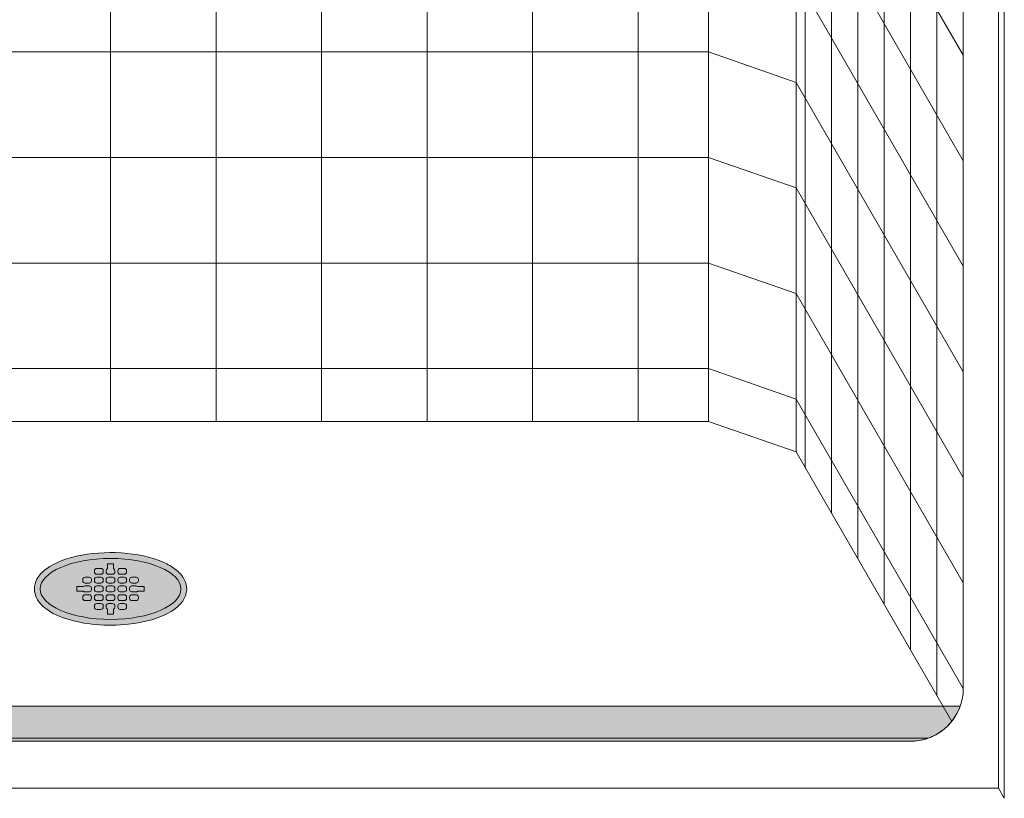
# Model space of a CAD drawing. Units: inches. Extents: x 144 to 844, y 31 to 262.
# Drawn here: x 332 to 365, y 193 to 219 of the extents above; entities that cross this region are included whole.
import ezdxf

# ---------------------------------------------------------------- set-up
doc = ezdxf.new("R2010")
doc.units = ezdxf.units.IN
doc.header["$LTSCALE"] = 0.375
doc.header["$MEASUREMENT"] = 0
doc.header["$PDMODE"] = 35
doc.header["$PDSIZE"] = -1.5
doc.layers.add('FACTORY INSTALL', color=7, linetype='Continuous', lineweight=5)
doc.layers.add('OBJECT', color=7, linetype='Continuous', lineweight=0)
doc.layers.add('FILL1', color=254, linetype='Continuous')

# ---------------------------------------------------------------- blocks, each defined once
blk = doc.blocks.new('SD-ISO')
blk.add_ellipse((0, 0), major_axis=(-3, 0), ratio=0.4330127018922004)
blk = doc.blocks.new('FRONT PERSPECTIVE')
at = {"layer": 'Defpoints'}
for p in [(-1.499999999999998, -27.66330312067061), (1.499999999999992, -27.66330312067061), (28.5, -27.66330312067061), (32.625, -34.80801270189223)]:
    blk.add_point(p, dxfattribs=at)
at = {"layer": 'OBJECT'}
for p, q in [((-1.4210854715202e-14, 42.08669687932942), (-1.4210854715202e-14, -27.66330312067062)), ((4.499999999999986, 42.08669687932942), (4.500000000000059, -27.66330312067061)), ((8.999999999999986, 42.08669687932942), (8.999999999999913, -27.66330312067061)), ((13.49999999999999, 42.08669687932942), (13.49999999999999, -27.66330312067062)), ((17.99999999999999, 42.08669687932942), (17.99999999999999, -27.66330312067062)), ((22.49999999999999, 42.08669687932942), (22.49999999999991, -27.66330312067061)), ((25.50000000000001, 42.08669687932939), (25.50000000000001, -27.66330312067061)), ((29.25, 40.78765877365272), (29.25, -28.96234122634727)), ((29.62499999999996, -29.6118602791856), (29.62499999999997, 40.13813972081427)), ((30.74999999999996, -31.56041743770059), (30.74999999999997, 38.1895825622993)), ((31.87499999999996, -33.50897459621557), (31.87499999999997, 36.24102540378433)), ((32.99999999999996, -35.45753175473055), (32.99999999999998, 34.29246824526937)), ((34.12499999999996, -37.40608891324553), (34.12499999999998, 32.34391108675441)), ((35.24999999999996, -39.35464607176053), (35.24999999999998, 30.39535392823946)), ((38.12499999999999, 29.01378406783223), (38.125, -43.73621593216775)), ((36.375, 28.44679676972446), (36.375, -39.05320323027553)), ((37.875, 28.44679676972446), (37.875, -43.30320323027553)), ((29.24999999999997, 0.2876587736476743), (36.37499999999997, -12.05320323028073)), ((29.24999999999997, -4.212341226353605), (36.37499999999997, -16.55320323028201)), ((29.24999999999997, -8.712341226354884), (36.37499999999997, -21.05320323028329)), ((25.5, -11.91330312067972), (-25.50000000000001, -11.91330312068201)), ((25.50000000000017, -11.91330312067962), (29.25000000000012, -13.21234122635631)), ((29.24999999999998, -13.21234122635617), (36.37499999999998, -25.55320323028458)), ((25.50000000000001, -16.41330312068098), (-25.5, -16.41330312068327)), ((25.50000000000016, -16.41330312068089), (29.25000000000011, -17.71234122635757)), ((29.24999999999996, -17.71234122635744), (36.37499999999996, -30.05320323028584)), ((25.50000000000001, -20.91330312068227), (-25.5, -20.91330312068455)), ((25.50000000000016, -20.91330312068217), (29.25000000000011, -22.21234122635886)), ((29.24999999999996, -22.21234122635872), (36.37499999999996, -34.55320323028713)), ((25.50000000000001, -25.41330312068354), (-25.5, -25.41330312068583)), ((25.50000000000016, -25.41330312068345), (29.25000000000011, -26.71234122636013)), ((29.24999999999996, -26.71234122636), (36.37499999999996, -39.05320323028841)), ((25.50000000000001, -27.66330312067061), (-25.5, -27.66330312067061)), ((25.50000000000001, -27.66330312067061), (29.25, -28.96234122634727)), ((29.25, -28.96234122634727), (35.88515188723237, -40.45476141097026)), ((-34.125, -41.3032032302755), (34.125, -41.30320323027553)), ((-37.875, -43.3032032302755), (37.875, -43.30320323027553)), ((37.875, -43.30320323027554), (38.125, -43.73621593216775))]:
    blk.add_line(p, q, dxfattribs=at)
blk.add_arc((34.125, -39.05320323027553), 2.25, 270, 0, dxfattribs=at)
blk.add_blockref('SD-ISO', (-3.552713678800501e-15, -34.80801270189223), dxfattribs=at)
blk = doc.blocks.new('SD-ISO-RNDRD')
at = {"layer": 'FILL1'}
h = blk.add_hatch(color=256, dxfattribs=at)
h.dxf.hatch_style = 2
edge = h.paths.add_edge_path()
edge.add_spline(control_points=[(-3.249743076283721, 4.08560155875648e-05), (-3.249743076283721, -0.142918897277724), (-3.210767962559203, -0.2845174542324429), (-3.073131576772994, -0.540709197657506), (-2.975685899690347, -0.6564033105897948), (-2.620703242722357, -0.9689005684688397), (-2.298304071367738, -1.135820552291918), (-1.535049816688229, -1.391890299868109), (-1.093851293807688, -1.479347322835054), (-0.1700671724670428, -1.56239422990754), (0.3117379447763824, -1.557713771491521), (1.327407319759345, -1.445519930257262), (1.847458646628866, -1.316200798413973), (2.569128261003584, -0.9917324592402821), (2.820582408904215, -0.8243939062766827), (3.112856032090463, -0.4876929599797535), (3.196470809981975, -0.3365885381486464), (3.266838538274101, -0.01019204469118051), (3.250040445408558, 0.1621100684894969), (3.124048647616064, 0.4736256158785608), (3.018598656581503, 0.6132735755372494), (2.749427197434557, 0.8609609783584773), (2.584862747500097, 0.9700660853547163), (1.944788106907026, 1.294956209073405), (1.349370399295935, 1.448963429494043), (0.06422392116223818, 1.578755769878669), (-0.621496459000582, 1.552655067685677), (-1.840450374900684, 1.32560776530471), (-2.370692488416353, 1.128831995822466), (-2.909913479855504, 0.7295910328060273), (-3.048023110038912, 0.584744132511986), (-3.209500404889468, 0.2890448758475799), (-3.249743076283721, 0.1452716012377238), (-3.249743076283721, 4.08560155875648e-05)], knot_values=[0, 0, 0, 0, 0.2285663595152436, 0.2285663595152436, 0.4571327190304872, 0.4571327190304872, 0.9116125691301372, 0.9116125691301372, 1.366092419229787, 1.366092419229787, 1.820572269329437, 1.820572269329437, 2.374994430783766, 2.374994430783766, 2.782053199109228, 2.782053199109228, 3.048509342117717, 3.048509342117717, 3.314965485126208, 3.314965485126208, 3.581421628134698, 3.581421628134698, 3.847877771143188, 3.847877771143188, 4.483249248552446, 4.483249248552446, 5.118620725961704, 5.118620725961704, 5.753992203370962, 5.753992203370962, 6.050988049137269, 6.050988049137269, 6.283185307179586, 6.283185307179586, 6.283185307179586, 6.283185307179586], degree=3, periodic=0)
for p, q in [((-0.5872418190859889, 0.8750010968798705), (-0.4122418190859207, 0.8749988967666411)), ((-0.1247418190760072, 1.075001568348512), (0.1252581809239928, 1.074998425329639)), ((-0.1247418190758935, 0.8677040865321288), (-0.1247418190760072, 1.075001568348512)), ((0.1252581809241065, 0.8677008692877592), (0.1252581809239928, 1.074998425329639)), ((0.4127581809337926, 0.8750010968798705), (0.5877581809338608, 0.8749988967666411)), ((-1.087241819095652, 0.5000010968502551), (-0.9122418190960389, 0.4999988967370399)), ((-0.6872430762936119, 0.7750010968877632), (-0.6872430762934982, 0.7250010968838296)), ((-0.5872443335010757, 0.6250010968917508), (-0.4122443335011212, 0.6249988967785356)), ((-0.5872418190857616, 0.5000010968502551), (-0.4122418190861481, 0.4999988967370399)), ((-0.3122430762934982, 0.7749988967745622), (-0.3122430762934982, 0.7249988967706287)), ((-0.1872430762837212, 0.7750010968877632), (-0.1872430762836075, 0.7250010968838296)), ((-0.08724433349118499, 0.6250010968917508), (0.08775566650876954, 0.6249988967785356)), ((-0.08724181907587081, 0.5000010968502551), (0.08775818092374266, 0.4999988967370399)), ((0.1877569237163925, 0.7749988967745622), (0.1877569237163925, 0.7249988967706287)), ((0.3127569237261696, 0.7750010968877632), (0.3127569237262833, 0.7250010968838296)), ((0.4127556665187058, 0.6250010968917508), (0.5877556665186603, 0.6249988967785356)), ((0.4127581809340199, 0.5000010968502551), (0.5877581809336334, 0.4999988967370399)), ((0.6877569237262833, 0.7749988967745622), (0.6877569237262833, 0.7249988967706287)), ((0.9127581809440244, 0.5000010968502551), (1.087758180943638, 0.4999988967370399)), ((-1.437243076303162, 0.09999889671342999), (-1.437243076303389, -0.1000011032865871)), ((-1.153389353692319, 0.0999988967134442), (-1.437243076303162, 0.09999889671342999)), ((-1.187243076303275, 0.400001096858162), (-1.187243076303389, 0.3500010968541858)), ((-1.087244333510966, 0.2500010968621353), (-0.9122443335111257, 0.249998896748906)), ((-1.087241819095766, 0.1250010968206112), (-0.9122418190956978, 0.1249988967073818)), ((-0.8122430763036164, 0.3999988967450179), (-0.8122430763035027, 0.3499988967410417)), ((-0.8122430763032753, 0.02499889671544508), (-0.8122430763032753, -0.02500110328860217)), ((-0.6872430762933845, 0.400001096858162), (-0.6872430762934982, 0.3500010968541858)), ((-0.6872430762934982, 0.02500109682851814), (-0.6872430762933845, -0.02499890317545805)), ((-0.5872443335010757, 0.2500010968621353), (-0.4122443335012349, 0.249998896748906)), ((-0.5872418190858752, 0.1250010968206112), (-0.412241819085807, 0.1249988967073818)), ((-0.3122430762937256, 0.3999988967450179), (-0.3122430762936119, 0.3499988967410417)), ((-0.3122430762933845, 0.02499889671544508), (-0.3122430762933845, -0.02500110328860217)), ((-0.1872430762834938, 0.400001096858162), (-0.1872430762836075, 0.3500010968541858)), ((-0.1872430762836075, 0.02500109682851814), (-0.1872430762834938, -0.02499890317545805)), ((-0.08724433349118499, 0.2500010968621353), (0.08775566650865585, 0.249998896748906)), ((-0.0872418190759845, 0.1250010968206112), (0.08775818092408372, 0.1249988967073818)), ((0.1877569237161651, 0.3999988967450179), (0.1877569237162788, 0.3499988967410417)), ((0.1877569237165062, 0.02499889671544508), (0.1877569237165062, -0.02500110328860217)), ((0.312756923726397, 0.400001096858162), (0.3127569237262833, 0.3500010968541858)), ((0.3127569237262833, 0.02500109682851814), (0.312756923726397, -0.02499890317545805)), ((0.4127556665187058, 0.2500010968621353), (0.5877556665185466, 0.249998896748906)), ((0.4127581809339063, 0.1250010968206112), (0.5877581809339745, 0.1249988967073818)), ((0.6877569237260559, 0.3999988967450179), (0.6877569237261696, 0.3499988967410417)), ((0.687756923726397, 0.02499889671544508), (0.687756923726397, -0.02500110328860217)), ((0.8127569237364014, 0.400001096858162), (0.8127569237362877, 0.3500010968541858)), ((0.8127569237362877, 0.02500109682851814), (0.8127569237364014, -0.02499890317545805)), ((0.9127556665287102, 0.2500010968621353), (1.087755666528551, 0.249998896748906)), ((0.9127581809439107, 0.1250010968206112), (1.087758180943979, 0.1249988967073818)), ((1.153900686710131, 0.0999988967134442), (1.437754409320974, 0.09999889671342999)), ((1.18775692373606, 0.3999988967450179), (1.187756923736174, 0.3499988967410417)), ((1.437754409320974, 0.09999889671342999), (1.437754409321201, -0.1000011032865871)), ((-1.153384364304657, -0.1000011032865871), (-1.437243076303389, -0.1000011032865871)), ((-1.187243076303162, -0.3499989032011115), (-1.187243076303162, -0.3999989032049882)), ((-1.087244333510853, -0.1249989031675085), (-0.9122443335108983, -0.1250011032807379)), ((-1.087241819095539, -0.2499989032090184), (-0.9122418190956978, -0.2500011033222336)), ((-0.8122430763032753, -0.3500011033144119), (-0.8122430763032753, -0.400001103318516)), ((-0.6872430762932709, -0.3499989032011115), (-0.6872430762932709, -0.3999989032049882)), ((-0.5872443335009621, -0.1249989031675085), (-0.4122443335010075, -0.1250011032807379)), ((-0.5872418190856479, -0.2499989032090184), (-0.412241819085807, -0.2500011033222336)), ((-0.3122430762933845, -0.3500011033144119), (-0.3122430762933845, -0.400001103318516)), ((-0.1872430762833801, -0.3499989032011115), (-0.1872430762833801, -0.3999989032049882)), ((-0.0872443334910713, -0.1249989031675085), (0.08775566650888322, -0.1250011032807379)), ((-0.08724181907575712, -0.2499989032090184), (0.08775818092408372, -0.2500011033222336)), ((0.1877569237165062, -0.3500011033144119), (0.1877569237165062, -0.400001103318516)), ((0.3127569237265106, -0.3499989032011115), (0.3127569237265106, -0.3999989032049882)), ((0.4127556665188195, -0.1249989031675085), (0.587755666518774, -0.1250011032807379)), ((0.4127581809341336, -0.2499989032090184), (0.5877581809339745, -0.2500011033222336)), ((0.687756923726397, -0.3500011033144119), (0.687756923726397, -0.400001103318516)), ((0.8127569237365151, -0.3499989032011115), (0.8127569237365151, -0.3999989032049882)), ((0.9127556665288239, -0.1249989031675085), (1.087755666528778, -0.1250011032807379)), ((0.9127581809441381, -0.2499989032090184), (1.087758180943979, -0.2500011033222336)), ((1.153895697322469, -0.1000011032865871), (1.437754409321201, -0.1000011032865871)), ((1.187756923736401, -0.3500011033144119), (1.187756923736401, -0.400001103318516)), ((-1.087244333510739, -0.4999989031971666), (-0.9122443335108983, -0.5000011033103817)), ((-0.6872430762936119, -0.7249989032306985), (-0.6872430762936119, -0.7749989032347173)), ((-0.5872443335008484, -0.4999989031971666), (-0.4122443335010075, -0.5000011033103817)), ((-0.5872418190859889, -0.6249989032386765), (-0.4122418190861481, -0.6250011033518916)), ((-0.3122430762937256, -0.7250011033439847), (-0.3122430762937256, -0.7750011033479467)), ((-0.1872430762837212, -0.7249989032306985), (-0.1872430762837212, -0.7749989032347173)), ((-0.08724433349095762, -0.4999989031971666), (0.08775566650888322, -0.5000011033103817)), ((-0.08724181907609818, -0.6249989032386765), (0.08775818092374266, -0.6250011033518916)), ((0.1877569237161651, -0.7250011033439847), (0.1877569237161651, -0.7750011033479467)), ((0.3127569237261696, -0.7249989032306985), (0.3127569237261696, -0.7749989032347173)), ((0.4127556665189331, -0.4999989031971666), (0.587755666518774, -0.5000011033103817)), ((0.4127581809337926, -0.6249989032386765), (0.5877581809336334, -0.6250011033518916)), ((0.6877569237260559, -0.7250011033439847), (0.6877569237260559, -0.7750011033479467)), ((0.9127556665289376, -0.4999989031971666), (1.087755666528778, -0.5000011033103817)), ((-0.5872443335011894, -0.8749989032268104), (-0.4122443335013486, -0.8750011033400398)), ((-0.1247418190758935, -0.8676223745009537), (-0.1247418190760072, -1.074919856317337)), ((-0.1247418190760072, -1.074919856317337), (0.1252581809239928, -1.074916713298464)), ((0.1252581809241065, -0.8676191572565841), (0.1252581809239928, -1.074916713298464)), ((0.4127556665185921, -0.8749989032268104), (0.5877556665184329, -0.8750011033400398))]:
    blk.add_line(p, q)
for centre, start, end in [((-0.5872430762935892, 0.7750010968877774), 89.99927967313138, 180.0000000000114), ((-0.412243076293521, 0.774998896774548), 1.139910797836525e-11, 89.99927967313138), ((-0.08724307628369843, 0.7750010968877774), 112.0235358081074, 180.0000000000114), ((0.08775692371636978, 0.774998896774548), 1.139910797836525e-11, 67.97491012987302), ((0.4127569237261923, 0.7750010968877774), 89.99927967313138, 180.0000000000114), ((0.5877569237262605, 0.774998896774548), 1.139910797836525e-11, 89.99927967313138), ((-1.087243076303253, 0.400001096858162), 89.99927967313138, 180), ((-0.9122430763036391, 0.3999988967449468), 4.315376591809699e-11, 89.99927967313138), ((-0.5872430762934755, 0.7250010968838438), 180.0000000000098, 269.9992796731314), ((-0.5872430762933618, 0.400001096858162), 89.99927967313138, 180), ((-0.412243076293521, 0.7249988967706287), 269.9992796731314, 0), ((-0.4122430762937483, 0.3999988967449468), 4.315376591809699e-11, 89.99927967313138), ((-0.08724307628358474, 0.7250010968838438), 180.0000000000098, 269.9992796731314), ((-0.08724307628347105, 0.400001096858162), 89.99927967313138, 180), ((0.08775692371636978, 0.7249988967706287), 269.9992796731314, 0), ((0.08775692371614241, 0.3999988967449468), 4.315376591809699e-11, 89.99927967313138), ((0.412756923726306, 0.7250010968838438), 180.0000000000098, 269.9992796731314), ((0.4127569237264197, 0.400001096858162), 89.99927967313138, 180), ((0.5877569237262605, 0.7249988967706287), 269.9992796731314, 0), ((0.5877569237260332, 0.3999988967449468), 4.315376591809699e-11, 89.99927967313138), ((0.9127569237364241, 0.400001096858162), 89.99927967313138, 180), ((1.087756923736038, 0.3999988967449468), 4.315376591809699e-11, 89.99927967313138), ((-1.087243076303366, 0.3500010968542284), 180.0000000000261, 269.9992796731314), ((-1.087243076303366, 0.02500109682851814), 89.99927967313138, 131.4115278806797), ((-0.9122430763035254, 0.349998896740999), 269.9992796731314, 2.605510395054913e-11), ((-0.912243076303298, 0.02499889671528877), 8.712175383464863e-11, 89.99927967313138), ((-0.5872430762934755, 0.3500010968542284), 180.0000000000261, 269.9992796731314), ((-0.5872430762934755, 0.02500109682851814), 89.99927967313138, 180), ((-0.4122430762936347, 0.349998896740999), 269.9992796731314, 2.605510395054913e-11), ((-0.4122430762934073, 0.02499889671528877), 8.712175383464863e-11, 89.99927967313138), ((-0.08724307628358474, 0.3500010968542284), 180.0000000000261, 269.9992796731314), ((-0.08724307628358474, 0.02500109682851814), 89.99927967313138, 180), ((0.0877569237162561, 0.349998896740999), 269.9992796731314, 2.605510395054913e-11), ((0.08775692371648347, 0.02499889671528877), 8.712175383464863e-11, 89.99927967313138), ((0.412756923726306, 0.3500010968542284), 180.0000000000261, 269.9992796731314), ((0.412756923726306, 0.02500109682851814), 89.99927967313138, 180), ((0.5877569237261469, 0.349998896740999), 269.9992796731314, 2.605510395054913e-11), ((0.5877569237263742, 0.02499889671528877), 8.712175383464863e-11, 89.99927967313138), ((0.9127569237363105, 0.3500010968542284), 180.0000000000261, 269.9992796731314), ((0.9127569237363105, 0.02500109682851814), 89.99927967313138, 180), ((1.087756923736151, 0.349998896740999), 269.9992796731314, 2.605510395054913e-11), ((1.087756923736379, 0.02499889671528877), 48.59037788913447, 89.99927967313138), ((-1.087243076303139, -0.3499989032011115), 89.99927967313138, 180), ((-1.087243076303139, -0.3999989032050735), 179.9999999999479, 269.9992796731314), ((-1.087243076303253, -0.02499890317541542), 228.5922837306626, 269.9992796731314), ((-0.912243076303298, -0.0250011032886448), 269.9992796731314, 2.605510395054913e-11), ((-0.912243076303298, -0.4000011033182886), 269.9992796731314, 359.9999999998697), ((-0.912243076303298, -0.3500011033143267), 359.9999999999479, 89.99927967313138), ((-0.5872430762933618, -0.02499890317541542), 180.0000000000261, 269.9992796731314), ((-0.5872430762932481, -0.3499989032011115), 89.99927967313138, 180), ((-0.5872430762932481, -0.3999989032050735), 179.9999999999479, 269.9992796731314), ((-0.4122430762934073, -0.0250011032886448), 269.9992796731314, 2.605510395054913e-11), ((-0.4122430762934073, -0.4000011033182886), 269.9992796731314, 359.9999999998697), ((-0.4122430762934073, -0.3500011033143267), 359.9999999999479, 89.99927967313138), ((-0.08724307628347105, -0.02499890317541542), 180.0000000000261, 269.9992796731314), ((-0.08724307628335737, -0.3499989032011115), 89.99927967313138, 180), ((-0.08724307628335737, -0.3999989032050735), 179.9999999999479, 269.9992796731314), ((0.08775692371648347, -0.0250011032886448), 269.9992796731314, 2.605510395054913e-11), ((0.08775692371648347, -0.4000011033182886), 269.9992796731314, 359.9999999998697), ((0.08775692371648347, -0.3500011033143267), 359.9999999999479, 89.99927967313138), ((0.4127569237264197, -0.02499890317541542), 180.0000000000261, 269.9992796731314), ((0.4127569237265334, -0.3499989032011115), 89.99927967313138, 180), ((0.4127569237265334, -0.3999989032050735), 179.9999999999479, 269.9992796731314), ((0.5877569237263742, -0.0250011032886448), 269.9992796731314, 2.605510395054913e-11), ((0.5877569237263742, -0.4000011033182886), 269.9992796731314, 359.9999999998697), ((0.5877569237263742, -0.3500011033143267), 359.9999999999479, 89.99927967313138), ((0.9127569237364241, -0.02499890317541542), 180.0000000000261, 269.9992796731314), ((0.9127569237365378, -0.3499989032011115), 89.99927967313138, 180), ((0.9127569237365378, -0.3999989032050735), 179.9999999999479, 269.9992796731314), ((1.087756923736379, -0.0250011032886448), 269.9992796731314, 311.4096221110386), ((1.087756923736379, -0.4000011033182886), 269.9992796731314, 359.9999999998697), ((1.087756923736379, -0.3500011033143267), 359.9999999999479, 89.99927967313138), ((-0.5872430762935892, -0.7249989032307695), 89.99927967313138, 179.9999999999568), ((-0.5872430762935892, -0.7749989032347173), 180, 269.9992796731314), ((-0.4122430762937483, -0.7750011033479467), 269.9992796731314, 0), ((-0.4122430762937483, -0.7250011033439847), 0, 89.99927967313138), ((-0.08724307628369843, -0.7249989032307695), 89.99927967313138, 179.9999999999568), ((-0.08724307628369843, -0.7749989032347173), 180, 247.9764641918221), ((0.08775692371614241, -0.7250011033439847), 0, 89.99927967313138), ((0.08775692371614241, -0.7750011033479467), 292.0250898701977, 0), ((0.4127569237261923, -0.7249989032307695), 89.99927967313138, 179.9999999999568), ((0.4127569237261923, -0.7749989032347173), 180, 269.9992796731314), ((0.5877569237260332, -0.7750011033479467), 269.9992796731314, 0), ((0.5877569237260332, -0.7250011033439847), 0, 89.99927967313138)]:
    blk.add_arc(centre, 0.1, start, end)
blk.add_open_spline([(-3.249743076283721, 4.08560155875648e-05), (-3.249743076283721, -0.142918897277724), (-3.210767962559203, -0.2845174542324429), (-3.073131576772994, -0.540709197657506), (-2.975685899690347, -0.6564033105897948), (-2.620703242722357, -0.9689005684688397), (-2.298304071367738, -1.135820552291918), (-1.535049816688229, -1.391890299868109), (-1.093851293807688, -1.479347322835054), (-0.1700671724670428, -1.56239422990754), (0.3117379447763824, -1.557713771491521), (1.327407319759345, -1.445519930257262), (1.847458646628866, -1.316200798413973), (2.569128261003584, -0.9917324592402821), (2.820582408904215, -0.8243939062766827), (3.112856032090463, -0.4876929599797535), (3.196470809981975, -0.3365885381486464), (3.266838538274101, -0.01019204469118051), (3.250040445408558, 0.1621100684894969), (3.124048647616064, 0.4736256158785608), (3.018598656581503, 0.6132735755372494), (2.749427197434557, 0.8609609783584773), (2.584862747500097, 0.9700660853547163), (1.944788106907026, 1.294956209073405), (1.349370399295935, 1.448963429494043), (0.06422392116223818, 1.578755769878669), (-0.621496459000582, 1.552655067685677), (-1.840450374900684, 1.32560776530471), (-2.370692488416353, 1.128831995822466), (-2.909913479855504, 0.7295910328060273), (-3.048023110038912, 0.584744132511986), (-3.209500404889468, 0.2890448758475799), (-3.249743076283721, 0.1452716012377238), (-3.249743076283721, 4.08560155875648e-05)], degree=3, knots=[0, 0, 0, 0, 0.2285663595152436, 0.2285663595152436, 0.4571327190304872, 0.4571327190304872, 0.9116125691301372, 0.9116125691301372, 1.366092419229787, 1.366092419229787, 1.820572269329437, 1.820572269329437, 2.374994430783766, 2.374994430783766, 2.782053199109228, 2.782053199109228, 3.048509342117717, 3.048509342117717, 3.314965485126208, 3.314965485126208, 3.581421628134698, 3.581421628134698, 3.847877771143188, 3.847877771143188, 4.483249248552446, 4.483249248552446, 5.118620725961704, 5.118620725961704, 5.753992203370962, 5.753992203370962, 6.050988049137269, 6.050988049137269, 6.283185307179586, 6.283185307179586, 6.283185307179586, 6.283185307179586])
blk = doc.blocks.new('NWR 44-ISO')
at = {"layer": 'FILL1'}
h = blk.add_hatch(color=256, dxfattribs=at)
edge = h.paths.add_edge_path()
edge.add_line((36.24632034355966, 1.5), (-36.24632034355966, 1.5))
edge.add_arc((-34.12500000000006, 2.249999999999943), 2.249999999999944, 199.4712206344897, 270.0000000000014)
edge.add_line((-34.125, 0), (34.125, 2.842170943040401e-14))
edge.add_arc((34.12500000000006, 2.249999999999972), 2.249999999999943, 269.9999999999985, 340.5287793655097)
blk.add_line((34.86450997288762, 0.1250000000000568), (-34.8645099728875, 0.1250000000000284))
blk.add_lwpolyline([(36.24632034355966, 1.5), (-36.24632034355966, 1.5, 0.3178372451957913), (-34.125, 0), (34.125, 2.842170943040401e-14, 0.3178372451957913)], format="xyb", close=True)

msp = doc.modelspace()

# ---------------------------------------------------------------- block references
at = {"layer": 'FACTORY INSTALL', "xscale": 0.7920792080000041, "yscale": 0.792079207999997, "zscale": 0.792079208}
for name, p in [('SD-ISO-RNDRD', (335.0500531441866, 200.2014766423256)), ('NWR 44-ISO', (335.0500531441866, 195.0567712727946))]:
    msp.add_blockref(name, p, dxfattribs=at)
at = {"layer": 'OBJECT', "xscale": 0.7920792080000041, "yscale": 0.792079207999997, "zscale": 0.792079208}
msp.add_blockref('FRONT PERSPECTIVE', (335.0500531441866, 227.7721797752943), dxfattribs=at)

doc.saveas('drawing.dxf')
